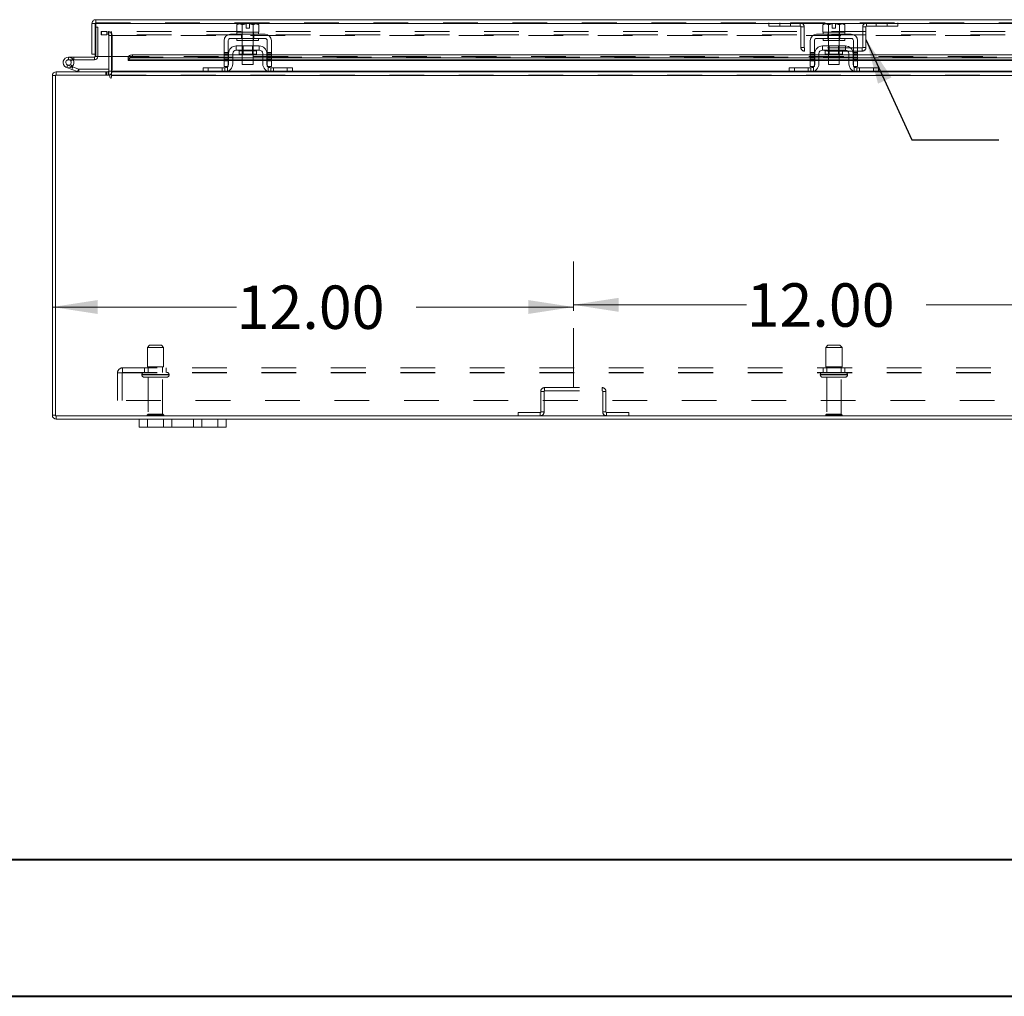
# Model space of a CAD drawing. Units: inches. Extents: x 0 to 23.4, y 0 to 16.5.
# Drawn here: x 3.4 to 6.2, y 0 to 2.8 of the extents above; entities that cross this region are included whole.
import ezdxf

# ---------------------------------------------------------------- set-up
doc = ezdxf.new("R2010")
doc.units = ezdxf.units.IN
doc.header["$MEASUREMENT"] = 0
doc.linetypes.add('CENTERX2', pattern=[0.8, 0.5, -0.1, 0.1, -0.1])
doc.linetypes.add('HIDDEN', pattern=[0.075, 0.05, -0.025])
doc.styles.add('SLDTEXTSTYLE0', font='TXT', dxfattribs={"width": 0.75})
doc.dimstyles.new('SLDDIMSTYLE1', dxfattribs={"dimtxt": 0.125, "dimasz": 0.13, "dimexe": 0, "dimexo": 0.0625, "dimgap": 0.03125, "dimtad": 0, "dimtih": 1, "dimtoh": 1, "dimlfac": 8, "dimrnd": 1e-09, "dimzin": 4, "dimdsep": 46, "dimtxsty": 'SLDTEXTSTYLE0', "dimsah": 1, "dimcen": 0.09, "dimadec": 0, "dimazin": 1, "dimtfac": 1, "dimtofl": 0, "dimtmove": 0, "dimatfit": 3, "dimfxl": 1, "dimfrac": 2, "dimtolj": 1, "dimtzin": 12, "dimarcsym": 0})
doc.dimstyles.new('SLDDIMSTYLE3', dxfattribs={"dimtxt": 0, "dimasz": 0.13, "dimexe": 0, "dimexo": 0.0625, "dimgap": 0, "dimtad": 0, "dimtih": 1, "dimtoh": 1, "dimdec": 0, "dimrnd": 1e-09, "dimzin": 0, "dimdsep": 46, "dimtxsty": 'Standard', "dimsah": 1, "dimcen": 0.09, "dimadec": 0, "dimazin": 0, "dimtfac": 0.13, "dimtdec": 0, "dimtofl": 0, "dimtmove": 0, "dimatfit": 3, "dimfxl": 1, "dimfrac": 2, "dimtolj": 1, "dimtzin": 0, "dimarcsym": 0})

# ---------------------------------------------------------------- blocks, each defined once
blk = doc.blocks.new('_D_9')
at = {"color": 7, "linetype": 'Continuous', "lineweight": 0}
for p, q in [((4.9889, 1.9825), (4.9889, 2.1185)), ((3.4889, 1.9935), (4.0193, 1.9935)), ((4.9889, 1.9935), (4.5364, 1.9935))]:
    blk.add_line(p, q, dxfattribs=at)
for points in [[(3.4889, 1.9935), (3.6189, 1.9735), (3.6189, 2.0135)], [(4.9889, 1.9935), (4.8589, 2.0135), (4.8589, 1.9735)]]:
    blk.add_solid(points, dxfattribs=at)
at = {"color": 7, "linetype": 'Continuous', "lineweight": 0, "insert": (4.0193, 2.0554, 0.0005), "char_height": 0.125, "attachment_point": 1, "style": 'SLDTEXTSTYLE0'}
blk.add_mtext('12.00', dxfattribs=at)
blk = doc.blocks.new('_D_10')
at = {"color": 7, "linetype": 'Continuous', "lineweight": 0}
for p, q in [((4.9889, 1.9825), (4.9889, 2.1248)), ((6.4889, 1.9825), (6.4889, 2.1248)), ((4.9889, 1.9998), (5.4876, 1.9998)), ((6.4889, 1.9998), (6.0048, 1.9998))]:
    blk.add_line(p, q, dxfattribs=at)
for points in [[(4.9889, 1.9998), (5.1189, 1.9798), (5.1189, 2.0198)], [(6.4889, 1.9998), (6.3589, 2.0198), (6.3589, 1.9798)]]:
    blk.add_solid(points, dxfattribs=at)
at = {"color": 7, "linetype": 'Continuous', "lineweight": 0, "insert": (5.4876, 2.0617, 0.0005), "char_height": 0.125, "attachment_point": 1, "style": 'SLDTEXTSTYLE0'}
blk.add_mtext('12.00', dxfattribs=at)

msp = doc.modelspace()

# ---------------------------------------------------------------- linework, layer by layer
at = {"color": 7, "linetype": 'Continuous', "lineweight": 15}
for p, q in [((3.6027, 2.80996), (3.61204, 2.80996)), ((3.6027, 2.80996), (3.6027, 2.72155)), ((3.61204, 2.80996), (3.61204, 2.72155)), ((3.61366, 2.81159), (3.61366, 2.82092)), ((3.61366, 2.82092), (7.86124, 2.82092)), ((3.61381, 2.80996), (3.61381, 2.71467)), ((3.61381, 2.80996), (7.8611, 2.80996)), ((4.02398, 2.80897), (4.01979, 2.80655)), ((4.02697, 2.80897), (4.01979, 2.80655)), ((4.01979, 2.80655), (4.01979, 2.78522)), ((4.02697, 2.80897), (4.02398, 2.80897)), ((4.02697, 2.80897), (4.02839, 2.80897)), ((4.04667, 2.80897), (4.02839, 2.80897)), ((4.03556, 2.80655), (4.02839, 2.80897)), ((4.03556, 2.78522), (4.03556, 2.80655)), ((4.03559, 2.80655), (4.03556, 2.80655)), ((4.04667, 2.80876), (4.03559, 2.80655)), ((4.03559, 2.80655), (4.03559, 2.78522)), ((4.04667, 2.80876), (4.04667, 2.80897)), ((4.04667, 2.79635), (4.04667, 2.80876)), ((4.07432, 2.80897), (4.05604, 2.80897)), ((4.05604, 2.80897), (4.05604, 2.80876)), ((4.06712, 2.80655), (4.05604, 2.80876)), ((4.05604, 2.80876), (4.05604, 2.79635)), ((4.06712, 2.78522), (4.06712, 2.80655)), ((4.06712, 2.80655), (4.06715, 2.80655)), ((4.07432, 2.80897), (4.06715, 2.80655)), ((4.06715, 2.80655), (4.06715, 2.78522)), ((4.07432, 2.80897), (4.07575, 2.80897)), ((4.07873, 2.80897), (4.07575, 2.80897)), ((4.08292, 2.80655), (4.07873, 2.80897)), ((4.08292, 2.78522), (4.08292, 2.80655)), ((5.71148, 2.80897), (5.70729, 2.80655)), ((5.71447, 2.80897), (5.70729, 2.80655)), ((5.70729, 2.80655), (5.70729, 2.78522)), ((5.71447, 2.80897), (5.71148, 2.80897)), ((5.71447, 2.80897), (5.71589, 2.80897)), ((5.73417, 2.80897), (5.71589, 2.80897)), ((5.72306, 2.80655), (5.71589, 2.80897)), ((5.72306, 2.78522), (5.72306, 2.80655)), ((5.72309, 2.80655), (5.72306, 2.80655)), ((5.73417, 2.80876), (5.72309, 2.80655)), ((5.72309, 2.80655), (5.72309, 2.78522)), ((5.73417, 2.80876), (5.73417, 2.80897)), ((5.73417, 2.79635), (5.73417, 2.80876)), ((5.76182, 2.80897), (5.74354, 2.80897)), ((5.74354, 2.80897), (5.74354, 2.80876)), ((5.75462, 2.80655), (5.74354, 2.80876)), ((5.74354, 2.80876), (5.74354, 2.79635)), ((5.75462, 2.78522), (5.75462, 2.80655)), ((5.75462, 2.80655), (5.75465, 2.80655)), ((5.76182, 2.80897), (5.75465, 2.80655)), ((5.75465, 2.80655), (5.75465, 2.78522)), ((5.76182, 2.80897), (5.76325, 2.80897)), ((5.76623, 2.80897), (5.76325, 2.80897)), ((5.77042, 2.80655), (5.76623, 2.80897)), ((5.77042, 2.78522), (5.77042, 2.80655)), ((3.61204, 2.79909), (3.61381, 2.79909)), ((4.10136, 2.77897), (4.00136, 2.77897)), ((4.01979, 2.78522), (4.02011, 2.78522)), ((4.02011, 2.78522), (4.02011, 2.77897)), ((4.03556, 2.78522), (4.02011, 2.78522)), ((4.03525, 2.78522), (4.03556, 2.78522)), ((4.03556, 2.78522), (4.03559, 2.78522)), ((4.03559, 2.78522), (4.03623, 2.78522)), ((4.06649, 2.78522), (4.03623, 2.78522)), ((4.05604, 2.79635), (4.04667, 2.79635)), ((4.06649, 2.78522), (4.06712, 2.78522)), ((4.06712, 2.78522), (4.06715, 2.78522)), ((4.08261, 2.78522), (4.06712, 2.78522)), ((4.06715, 2.78522), (4.06747, 2.78522)), ((4.0826, 2.78522), (4.08292, 2.78522)), ((4.08261, 2.77897), (4.08261, 2.78522)), ((5.78886, 2.77897), (5.68886, 2.77897)), ((5.70729, 2.78522), (5.70761, 2.78522)), ((5.70761, 2.78522), (5.70761, 2.77897)), ((5.72306, 2.78522), (5.70761, 2.78522)), ((5.72275, 2.78522), (5.72306, 2.78522)), ((5.72306, 2.78522), (5.72309, 2.78522)), ((5.72309, 2.78522), (5.72373, 2.78522)), ((5.75399, 2.78522), (5.72373, 2.78522)), ((5.74354, 2.79635), (5.73417, 2.79635)), ((5.75399, 2.78522), (5.75462, 2.78522)), ((5.75462, 2.78522), (5.75465, 2.78522)), ((5.77011, 2.78522), (5.75462, 2.78522)), ((5.75465, 2.78522), (5.75497, 2.78522)), ((5.7701, 2.78522), (5.77042, 2.78522)), ((5.77011, 2.77897), (5.77011, 2.78522)), ((3.98323, 2.76085), (3.98323, 2.7021)), ((3.99511, 2.7021), (3.99511, 2.76085)), ((4.00136, 2.7671), (4.10136, 2.7671)), ((4.02011, 2.7671), (4.02011, 2.76085)), ((4.08261, 2.76085), (4.02011, 2.76085)), ((4.03573, 2.76085), (4.03573, 2.74522)), ((4.06698, 2.74522), (4.06698, 2.76085)), ((4.08261, 2.76085), (4.08261, 2.7671)), ((4.10761, 2.76085), (4.10761, 2.7021)), ((4.11948, 2.7021), (4.11948, 2.76085)), ((5.67073, 2.76085), (5.67073, 2.7021)), ((5.68261, 2.7021), (5.68261, 2.76085)), ((5.68886, 2.7671), (5.78886, 2.7671)), ((5.70761, 2.7671), (5.70761, 2.76085)), ((5.77011, 2.76085), (5.70761, 2.76085)), ((5.72323, 2.76085), (5.72323, 2.74522)), ((5.75448, 2.74522), (5.75448, 2.76085)), ((5.77011, 2.76085), (5.77011, 2.7671)), ((5.79511, 2.76085), (5.79511, 2.7021)), ((5.80698, 2.7021), (5.80698, 2.76085)), ((3.61204, 2.72155), (3.6027, 2.72155)), ((3.61204, 2.72155), (3.61204, 2.71484)), ((3.99636, 2.72335), (3.99636, 2.69397)), ((4.00823, 2.72335), (4.00823, 2.69397)), ((4.08448, 2.74522), (4.01823, 2.74522)), ((4.01823, 2.74522), (4.01823, 2.73335)), ((4.01823, 2.73335), (4.08448, 2.73335)), ((4.02642, 2.73085), (4.02642, 2.72122)), ((4.07629, 2.72122), (4.07629, 2.73085)), ((4.08448, 2.73335), (4.08448, 2.74522)), ((4.09448, 2.69397), (4.09448, 2.72335)), ((4.10636, 2.72335), (4.10636, 2.69397)), ((5.68386, 2.72335), (5.68386, 2.69397)), ((5.69573, 2.72335), (5.69573, 2.69397)), ((5.77198, 2.74522), (5.70573, 2.74522)), ((5.70573, 2.74522), (5.70573, 2.73335)), ((5.70573, 2.73335), (5.77198, 2.73335)), ((5.71392, 2.73085), (5.71392, 2.72122)), ((5.76379, 2.72122), (5.76379, 2.73085)), ((5.77198, 2.73335), (5.77198, 2.74522)), ((5.78198, 2.69397), (5.78198, 2.72335)), ((5.79386, 2.72335), (5.79386, 2.69397)), ((3.53541, 2.71321), (3.53541, 2.7054)), ((3.61041, 2.71321), (3.53541, 2.71321)), ((3.61041, 2.7054), (3.53541, 2.7054)), ((3.54226, 2.70134), (3.54911, 2.7051)), ((3.54911, 2.7051), (3.54894, 2.7054)), ((3.61041, 2.71321), (3.61041, 2.7054)), ((3.70756, 2.71467), (3.61381, 2.71467)), ((3.65139, 2.71467), (3.65139, 2.67247)), ((3.65921, 2.67247), (3.65921, 2.71467)), ((3.70756, 2.71467), (3.70756, 2.71316)), ((3.70756, 2.71316), (3.70756, 2.71327)), ((3.70756, 2.70506), (3.70756, 2.71316)), ((3.70756, 2.70518), (3.70756, 2.70506)), ((3.70756, 2.70371), (3.70756, 2.70506)), ((3.70756, 2.70371), (3.98323, 2.70371)), ((3.72006, 2.7194), (3.72006, 2.71131)), ((3.98323, 2.7194), (3.72006, 2.7194)), ((3.98323, 2.71131), (3.72006, 2.71131)), ((3.98323, 2.7021), (3.99511, 2.7021)), ((3.98323, 2.68647), (3.98323, 2.7021)), ((3.99636, 2.7194), (3.99511, 2.7194)), ((3.99636, 2.71131), (3.99511, 2.71131)), ((3.99511, 2.70371), (3.99636, 2.70371)), ((3.99511, 2.7021), (3.99511, 2.68647)), ((4.03573, 2.7194), (4.00823, 2.7194)), ((4.03573, 2.71131), (4.00823, 2.71131)), ((4.00823, 2.70371), (4.03573, 2.70371)), ((4.02642, 2.72122), (4.07629, 2.72122)), ((4.03573, 2.72122), (4.03573, 2.69147)), ((4.06698, 2.69147), (4.06698, 2.72122)), ((4.09448, 2.7194), (4.06698, 2.7194)), ((4.09448, 2.71131), (4.06698, 2.71131)), ((4.06698, 2.70371), (4.09448, 2.70371)), ((4.10761, 2.7194), (4.10636, 2.7194)), ((4.10761, 2.71131), (4.10636, 2.71131)), ((4.10636, 2.70371), (4.10761, 2.70371)), ((4.10761, 2.7021), (4.11948, 2.7021)), ((4.10761, 2.68647), (4.10761, 2.7021)), ((5.67073, 2.7194), (4.11948, 2.7194)), ((5.67073, 2.71131), (4.11948, 2.71131)), ((4.11948, 2.70371), (5.67073, 2.70371)), ((4.11948, 2.7021), (4.11948, 2.68647)), ((5.67073, 2.7021), (5.68261, 2.7021)), ((5.67073, 2.68647), (5.67073, 2.7021)), ((5.68386, 2.7194), (5.68261, 2.7194)), ((5.68386, 2.71131), (5.68261, 2.71131)), ((5.68261, 2.70371), (5.68386, 2.70371)), ((5.68261, 2.7021), (5.68261, 2.68647)), ((5.72323, 2.7194), (5.69573, 2.7194)), ((5.72323, 2.71131), (5.69573, 2.71131)), ((5.69573, 2.70371), (5.72323, 2.70371)), ((5.71392, 2.72122), (5.76379, 2.72122)), ((5.72323, 2.72122), (5.72323, 2.69147)), ((5.75448, 2.69147), (5.75448, 2.72122)), ((5.78198, 2.7194), (5.75448, 2.7194)), ((5.78198, 2.71131), (5.75448, 2.71131)), ((5.75448, 2.70371), (5.78198, 2.70371)), ((5.79511, 2.7194), (5.79386, 2.7194)), ((5.79511, 2.71131), (5.79386, 2.71131)), ((5.79386, 2.70371), (5.79511, 2.70371)), ((5.79511, 2.7021), (5.80698, 2.7021)), ((5.79511, 2.68647), (5.79511, 2.7021)), ((7.35823, 2.7194), (5.80698, 2.7194)), ((7.35823, 2.71131), (5.80698, 2.71131)), ((5.80698, 2.70371), (7.35823, 2.70371)), ((5.80698, 2.7021), (5.80698, 2.68647)), ((3.49982, 2.66151), (3.49982, 2.67085)), ((3.49982, 2.67085), (3.65139, 2.67085)), ((3.54475, 2.67756), (3.53007, 2.6829)), ((3.54475, 2.67756), (3.54742, 2.6849)), ((3.54475, 2.67756), (3.56163, 2.67142)), ((3.54546, 2.68562), (3.54742, 2.6849)), ((3.54742, 2.6849), (3.5643, 2.67876)), ((3.5643, 2.67876), (3.56163, 2.67142)), ((3.56486, 2.67866), (3.56486, 2.67085)), ((3.56486, 2.67866), (3.65139, 2.67866)), ((3.65139, 2.67085), (3.65139, 2.66151)), ((3.65921, 2.67247), (3.65921, 2.67085)), ((3.65921, 2.65988), (3.65921, 2.67085)), ((3.65921, 2.67085), (3.92438, 2.67085)), ((3.92261, 2.67085), (3.92261, 2.68272)), ((3.92261, 2.68272), (3.93761, 2.68272)), ((3.93761, 2.67085), (3.92438, 2.67085)), ((3.93761, 2.68272), (3.93761, 2.67085)), ((3.93761, 2.68272), (3.98511, 2.68272)), ((3.93761, 2.67085), (3.98511, 2.67085)), ((3.99511, 2.68647), (3.98323, 2.68647)), ((3.98511, 2.67085), (4.11761, 2.67085)), ((4.03573, 2.69147), (4.06698, 2.69147)), ((4.11948, 2.68647), (4.10761, 2.68647)), ((4.11761, 2.68272), (4.16511, 2.68272)), ((4.11761, 2.67085), (4.16511, 2.67085)), ((4.16511, 2.67085), (4.16511, 2.68272)), ((4.16511, 2.68272), (4.18011, 2.68272)), ((4.17833, 2.67085), (4.16511, 2.67085)), ((4.17833, 2.67085), (5.61188, 2.67085)), ((4.18011, 2.68272), (4.18011, 2.67085)), ((5.61011, 2.67085), (5.61011, 2.68272)), ((5.61011, 2.68272), (5.62511, 2.68272)), ((5.62511, 2.67085), (5.61188, 2.67085)), ((5.62511, 2.68272), (5.62511, 2.67085)), ((5.62511, 2.68272), (5.67261, 2.68272)), ((5.62511, 2.67085), (5.67261, 2.67085)), ((5.68261, 2.68647), (5.67073, 2.68647)), ((5.67261, 2.67085), (5.80511, 2.67085)), ((5.72323, 2.69147), (5.75448, 2.69147)), ((5.80698, 2.68647), (5.79511, 2.68647)), ((5.80511, 2.68272), (5.85261, 2.68272)), ((5.80511, 2.67085), (5.85261, 2.67085)), ((5.85261, 2.67085), (5.85261, 2.68272)), ((5.85261, 2.68272), (5.86761, 2.68272)), ((5.86583, 2.67085), (5.85261, 2.67085)), ((5.86583, 2.67085), (7.29938, 2.67085)), ((5.86761, 2.68272), (5.86761, 2.67085)), ((3.48886, 1.68181), (3.48886, 2.65988)), ((3.49819, 2.65988), (3.48886, 2.65988)), ((3.65454, 2.66151), (3.49819, 2.66151)), ((3.49819, 2.66151), (3.49819, 1.68018)), ((3.65454, 2.66151), (3.65454, 2.65521)), ((3.65921, 2.65521), (3.65921, 2.65988)), ((7.81851, 2.65988), (3.65921, 2.65988)), ((3.49819, 1.68181), (3.48886, 1.68181)), ((3.49819, 1.68018), (7.97952, 1.68018)), ((3.49982, 1.68018), (3.49982, 1.67085)), ((3.49982, 1.67085), (3.73886, 1.67085)), ((3.73886, 1.64735), (3.73886, 1.67085)), ((3.73886, 1.67085), (3.76261, 1.67085)), ((3.76261, 1.64735), (3.73886, 1.64735)), ((3.76261, 1.67085), (3.76261, 1.64735)), ((3.76261, 1.67085), (3.80886, 1.67085)), ((3.76261, 1.64735), (3.80886, 1.64735)), ((3.80886, 1.64735), (3.80886, 1.67085)), ((3.80886, 1.67085), (3.83261, 1.67085)), ((3.83261, 1.64735), (3.80886, 1.64735)), ((3.83261, 1.67085), (3.83261, 1.64735)), ((3.83261, 1.67085), (3.89511, 1.67085)), ((3.83261, 1.64735), (3.89511, 1.64735)), ((3.89511, 1.64735), (3.89511, 1.67085)), ((3.89511, 1.67085), (3.91886, 1.67085)), ((3.91886, 1.64735), (3.89511, 1.64735)), ((3.91886, 1.67085), (3.91886, 1.64735)), ((3.91886, 1.67085), (3.96511, 1.67085)), ((3.91886, 1.64735), (3.96511, 1.64735)), ((3.96511, 1.64735), (3.96511, 1.67085)), ((3.96511, 1.67085), (3.98886, 1.67085)), ((3.98886, 1.64735), (3.96511, 1.64735)), ((3.98886, 1.67085), (3.98886, 1.64735)), ((3.98886, 1.67085), (7.48886, 1.67085))]:
    msp.add_line(p, q, dxfattribs=at)
at = {"color": 7, "linetype": 'HIDDEN', "lineweight": 0}
for p, q in [((3.61366, 2.81159), (7.86124, 2.81159)), ((7.8611, 2.80996), (3.61381, 2.80996)), ((4.03559, 2.80655), (4.03556, 2.80655)), ((4.03559, 2.80655), (4.04667, 2.80876)), ((4.04667, 2.80897), (4.04667, 2.80876)), ((4.05604, 2.80876), (4.06712, 2.80655)), ((4.06712, 2.80655), (4.06715, 2.80655)), ((5.55154, 2.81159), (5.55154, 2.80225)), ((5.58279, 2.81159), (5.58279, 2.80225)), ((5.61404, 2.80225), (5.61404, 2.81159)), ((5.64208, 2.80225), (5.64208, 2.81159)), ((5.72309, 2.80655), (5.72306, 2.80655)), ((5.72309, 2.80655), (5.73417, 2.80876)), ((5.73417, 2.80897), (5.73417, 2.80876)), ((5.74354, 2.80876), (5.75462, 2.80655)), ((5.75462, 2.80655), (5.75465, 2.80655)), ((5.83283, 2.80225), (5.83283, 2.81159)), ((5.86086, 2.81159), (5.86086, 2.80225)), ((5.89211, 2.80225), (5.89211, 2.81159)), ((5.92336, 2.81159), (5.92336, 2.80225)), ((3.61381, 2.79909), (3.61985, 2.79909)), ((3.61985, 2.79909), (3.61985, 2.71484)), ((3.62948, 2.78651), (3.62988, 2.78651)), ((3.62948, 2.78651), (3.62948, 2.77717)), ((3.62988, 2.77717), (3.62988, 2.78651)), ((3.62988, 2.78651), (3.6455, 2.78651)), ((3.6455, 2.78651), (3.6455, 2.77717)), ((7.83221, 2.78651), (3.6455, 2.78651)), ((3.64977, 2.77717), (3.64977, 2.78651)), ((3.65179, 2.77717), (3.65179, 2.78651)), ((3.65921, 2.77717), (3.65921, 2.78651)), ((4.03379, 2.77897), (4.03379, 2.7671)), ((4.03511, 2.78522), (4.03511, 2.77897)), ((4.03559, 2.78522), (4.03556, 2.78522)), ((4.03556, 2.78522), (4.03559, 2.78522)), ((4.03559, 2.78522), (4.03556, 2.78522)), ((4.03573, 2.78522), (4.03573, 2.76085)), ((4.06698, 2.76085), (4.06698, 2.78522)), ((4.06715, 2.78522), (4.06712, 2.78522)), ((4.06712, 2.78522), (4.06715, 2.78522)), ((4.06715, 2.78522), (4.06712, 2.78522)), ((4.06761, 2.77897), (4.06761, 2.78522)), ((4.06892, 2.77897), (4.06892, 2.7671)), ((5.55154, 2.80225), (5.64208, 2.80225)), ((5.6437, 2.80062), (5.65304, 2.80062)), ((5.6437, 2.80062), (5.6437, 2.7413)), ((5.65304, 2.80062), (5.65304, 2.7413)), ((5.72129, 2.77897), (5.72129, 2.7671)), ((5.72261, 2.78522), (5.72261, 2.77897)), ((5.72309, 2.78522), (5.72306, 2.78522)), ((5.72306, 2.78522), (5.72309, 2.78522)), ((5.72309, 2.78522), (5.72306, 2.78522)), ((5.72323, 2.78522), (5.72323, 2.76085)), ((5.75448, 2.76085), (5.75448, 2.78522)), ((5.75465, 2.78522), (5.75462, 2.78522)), ((5.75462, 2.78522), (5.75465, 2.78522)), ((5.75465, 2.78522), (5.75462, 2.78522)), ((5.75511, 2.77897), (5.75511, 2.78522)), ((5.75642, 2.77897), (5.75642, 2.7671)), ((5.8312, 2.80062), (5.82186, 2.80062)), ((5.82186, 2.7413), (5.82186, 2.80062)), ((5.8312, 2.7413), (5.8312, 2.80062)), ((5.83283, 2.80225), (5.92336, 2.80225)), ((3.62948, 2.77717), (3.62988, 2.77717)), ((3.6455, 2.77717), (3.62988, 2.77717)), ((7.83221, 2.77717), (3.6455, 2.77717)), ((3.65139, 2.77555), (3.66073, 2.77555)), ((3.65139, 2.77555), (3.65139, 2.71467)), ((3.65921, 2.77717), (3.65921, 2.77555)), ((3.65921, 2.77555), (7.81851, 2.77555)), ((3.65921, 2.71467), (3.65921, 2.77555)), ((3.66073, 2.77555), (3.66073, 2.67247)), ((4.03511, 2.7671), (4.03511, 2.76085)), ((4.06761, 2.76085), (4.06761, 2.7671)), ((5.72261, 2.7671), (5.72261, 2.76085)), ((5.75511, 2.76085), (5.75511, 2.7671)), ((3.99511, 2.726), (3.98323, 2.726)), ((3.98323, 2.72225), (3.99511, 2.72225)), ((4.02642, 2.73085), (4.05136, 2.73085)), ((4.07624, 2.73085), (4.02648, 2.73085)), ((4.03573, 2.74522), (4.03573, 2.72122)), ((4.03804, 2.74522), (4.03804, 2.72122)), ((4.05136, 2.73085), (4.07629, 2.73085)), ((4.06467, 2.72122), (4.06467, 2.74522)), ((4.06698, 2.72122), (4.06698, 2.74522)), ((4.11948, 2.726), (4.10761, 2.726)), ((4.11948, 2.72225), (4.10761, 2.72225)), ((5.65304, 2.7413), (5.6437, 2.7413)), ((5.65466, 2.73967), (5.65466, 2.73034)), ((5.82024, 2.73967), (5.65466, 2.73967)), ((5.82024, 2.73034), (5.65466, 2.73034)), ((5.68261, 2.726), (5.67073, 2.726)), ((5.67073, 2.72225), (5.68261, 2.72225)), ((5.71392, 2.73085), (5.73886, 2.73085)), ((5.76374, 2.73085), (5.71398, 2.73085)), ((5.72323, 2.74522), (5.72323, 2.72122)), ((5.72554, 2.74522), (5.72554, 2.72122)), ((5.73886, 2.73085), (5.76379, 2.73085)), ((5.75217, 2.72122), (5.75217, 2.74522)), ((5.75448, 2.72122), (5.75448, 2.74522)), ((5.80698, 2.726), (5.79511, 2.726)), ((5.80698, 2.72225), (5.79511, 2.72225)), ((5.82024, 2.73967), (5.82024, 2.73034)), ((5.82186, 2.7413), (5.8312, 2.7413)), ((3.53541, 2.7054), (3.53541, 2.71321)), ((3.55104, 2.7054), (3.55104, 2.71321)), ((3.61041, 2.71321), (3.61041, 2.7054)), ((3.61204, 2.71484), (3.61985, 2.71484)), ((3.61381, 2.71484), (3.61985, 2.71484)), ((7.76735, 2.71467), (3.70756, 2.71467)), ((3.70756, 2.71327), (7.76734, 2.71327)), ((3.70756, 2.71305), (7.76735, 2.71305)), ((3.70756, 2.70518), (7.76734, 2.70518)), ((7.76697, 2.71467), (3.70793, 2.71467)), ((3.72006, 2.71131), (3.72006, 2.7194)), ((3.99511, 2.7194), (3.98323, 2.7194)), ((3.98323, 2.7185), (3.99511, 2.7185)), ((3.98323, 2.71343), (3.99511, 2.71343)), ((3.99511, 2.71131), (3.98323, 2.71131)), ((3.99511, 2.70968), (3.98323, 2.70968)), ((3.98323, 2.70593), (3.99511, 2.70593)), ((3.99511, 2.70518), (3.98323, 2.70518)), ((3.98323, 2.70371), (3.99511, 2.70371)), ((3.99511, 2.7021), (3.98323, 2.7021)), ((4.00823, 2.7194), (3.99636, 2.7194)), ((4.00823, 2.71131), (3.99636, 2.71131)), ((4.00823, 2.70518), (3.99636, 2.70518)), ((3.99636, 2.70371), (4.00823, 2.70371)), ((4.06698, 2.7194), (4.03573, 2.7194)), ((4.06698, 2.71131), (4.03573, 2.71131)), ((4.06698, 2.70518), (4.03573, 2.70518)), ((4.03573, 2.70371), (4.06698, 2.70371)), ((4.10636, 2.7194), (4.09448, 2.7194)), ((4.10636, 2.71131), (4.09448, 2.71131)), ((4.10636, 2.70518), (4.09448, 2.70518)), ((4.09448, 2.70371), (4.10636, 2.70371)), ((4.11948, 2.7194), (4.10761, 2.7194)), ((4.10761, 2.7185), (4.11948, 2.7185)), ((4.11948, 2.71343), (4.10761, 2.71343)), ((4.11948, 2.71131), (4.10761, 2.71131)), ((4.10761, 2.70968), (4.11948, 2.70968)), ((4.10761, 2.70593), (4.11948, 2.70593)), ((4.11948, 2.70518), (4.10761, 2.70518)), ((4.10761, 2.70371), (4.11948, 2.70371)), ((4.11948, 2.7021), (4.10761, 2.7021)), ((5.68261, 2.7194), (5.67073, 2.7194)), ((5.67073, 2.7185), (5.68261, 2.7185)), ((5.67073, 2.71343), (5.68261, 2.71343)), ((5.68261, 2.71131), (5.67073, 2.71131)), ((5.68261, 2.70968), (5.67073, 2.70968)), ((5.67073, 2.70593), (5.68261, 2.70593)), ((5.68261, 2.70518), (5.67073, 2.70518)), ((5.67073, 2.70371), (5.68261, 2.70371)), ((5.68261, 2.7021), (5.67073, 2.7021)), ((5.69573, 2.7194), (5.68386, 2.7194)), ((5.69573, 2.71131), (5.68386, 2.71131)), ((5.69573, 2.70518), (5.68386, 2.70518)), ((5.68386, 2.70371), (5.69573, 2.70371)), ((5.75448, 2.7194), (5.72323, 2.7194)), ((5.75448, 2.71131), (5.72323, 2.71131)), ((5.75448, 2.70518), (5.72323, 2.70518)), ((5.72323, 2.70371), (5.75448, 2.70371)), ((5.79386, 2.7194), (5.78198, 2.7194)), ((5.79386, 2.71131), (5.78198, 2.71131)), ((5.79386, 2.70518), (5.78198, 2.70518)), ((5.78198, 2.70371), (5.79386, 2.70371)), ((5.80698, 2.7194), (5.79511, 2.7194)), ((5.79511, 2.7185), (5.80698, 2.7185)), ((5.80698, 2.71343), (5.79511, 2.71343)), ((5.80698, 2.71131), (5.79511, 2.71131)), ((5.79511, 2.70968), (5.80698, 2.70968)), ((5.79511, 2.70593), (5.80698, 2.70593)), ((5.80698, 2.70518), (5.79511, 2.70518)), ((5.79511, 2.70371), (5.80698, 2.70371)), ((5.80698, 2.7021), (5.79511, 2.7021)), ((3.49982, 2.66151), (3.49982, 2.67085)), ((3.53274, 2.69024), (3.53007, 2.6829)), ((3.53274, 2.69024), (3.54546, 2.68562)), ((3.54645, 2.68653), (3.54093, 2.69206)), ((3.5643, 2.67876), (3.56163, 2.67142)), ((3.56486, 2.67866), (3.56486, 2.67085)), ((3.64277, 2.67085), (3.64277, 2.66151)), ((3.6451, 2.67085), (3.6451, 2.66151)), ((3.64977, 2.67085), (3.64977, 2.66151)), ((3.65139, 2.67247), (3.65139, 2.67085)), ((3.65139, 2.67247), (3.66073, 2.67247)), ((3.65921, 2.67247), (7.81851, 2.67247)), ((3.65921, 2.67247), (3.66073, 2.67247)), ((3.99362, 2.67247), (3.92261, 2.67247)), ((3.93761, 2.67085), (3.93761, 2.68272)), ((3.97761, 2.67085), (3.97761, 2.68272)), ((3.98511, 2.68272), (3.98511, 2.67085)), ((3.99261, 2.68559), (3.99261, 2.6721)), ((4.18011, 2.67247), (4.10909, 2.67247)), ((4.11011, 2.6721), (4.11011, 2.68559)), ((4.11761, 2.67085), (4.11761, 2.68272)), ((4.12511, 2.68272), (4.12511, 2.67085)), ((4.16511, 2.68272), (4.16511, 2.67085)), ((5.68112, 2.67247), (5.61011, 2.67247)), ((5.62511, 2.67085), (5.62511, 2.68272)), ((5.66511, 2.67085), (5.66511, 2.68272)), ((5.67261, 2.68272), (5.67261, 2.67085)), ((5.68011, 2.68559), (5.68011, 2.6721)), ((5.86761, 2.67247), (5.79659, 2.67247)), ((5.79761, 2.6721), (5.79761, 2.68559)), ((5.80511, 2.67085), (5.80511, 2.68272)), ((5.81261, 2.68272), (5.81261, 2.67085)), ((5.85261, 2.68272), (5.85261, 2.67085)), ((3.49819, 2.65988), (3.48886, 2.65988)), ((3.64977, 2.66151), (3.65139, 2.66163)), ((3.65921, 2.66151), (7.81851, 2.66151)), ((7.81851, 2.65988), (3.65921, 2.65988)), ((3.76854, 1.88331), (3.76229, 1.87706)), ((3.76229, 1.87706), (3.78939, 1.87706)), ((3.76229, 1.87706), (3.76229, 1.82081)), ((3.76854, 1.88331), (3.78841, 1.88331)), ((3.78841, 1.88331), (3.80292, 1.88331)), ((3.78939, 1.87706), (3.80917, 1.87706)), ((3.80917, 1.87706), (3.80292, 1.88331)), ((3.80917, 1.82081), (3.80917, 1.87706)), ((5.72167, 1.88331), (5.71542, 1.87706)), ((5.71542, 1.87706), (5.74553, 1.87706)), ((5.71542, 1.87706), (5.71542, 1.82081)), ((5.72167, 1.88331), (5.74375, 1.88331)), ((5.74375, 1.88331), (5.75604, 1.88331)), ((5.74553, 1.87706), (5.76229, 1.87706)), ((5.76229, 1.87706), (5.75604, 1.88331)), ((5.76229, 1.82081), (5.76229, 1.87706)), ((3.69098, 1.81818), (3.69098, 1.80356)), ((3.69098, 1.81818), (7.78673, 1.81818)), ((3.75448, 1.81818), (3.75448, 1.80518)), ((3.76229, 1.82081), (3.78939, 1.82081)), ((3.76511, 1.82081), (3.76511, 1.80518)), ((3.78939, 1.82081), (3.80917, 1.82081)), ((3.80636, 1.80518), (3.80636, 1.82081)), ((3.81698, 1.80518), (3.81698, 1.81818)), ((5.70761, 1.81818), (5.70761, 1.80518)), ((5.71542, 1.82081), (5.74553, 1.82081)), ((5.71823, 1.82081), (5.71823, 1.80518)), ((5.74553, 1.82081), (5.76229, 1.82081)), ((5.75948, 1.80518), (5.75948, 1.82081)), ((5.77011, 1.80518), (5.77011, 1.81818)), ((3.67636, 1.80356), (3.69098, 1.80356)), ((3.67636, 1.72443), (3.67636, 1.80356)), ((3.68936, 1.80356), (3.68936, 1.72443)), ((3.69098, 1.80518), (7.78673, 1.80518)), ((3.69098, 1.80356), (7.78673, 1.80356)), ((3.74667, 1.79893), (3.82459, 1.79893)), ((3.74667, 1.79893), (3.74667, 1.79781)), ((3.74667, 1.79781), (3.82459, 1.79781)), ((3.82464, 1.79893), (3.74668, 1.79893)), ((3.82464, 1.79781), (3.74668, 1.79781)), ((3.82479, 1.79893), (3.7469, 1.79893)), ((3.82479, 1.79781), (3.7469, 1.79781)), ((3.75292, 1.79156), (3.79085, 1.79156)), ((3.76511, 1.79156), (3.76511, 1.68468)), ((3.79085, 1.79156), (3.81854, 1.79156)), ((3.80636, 1.68468), (3.80636, 1.79156)), ((3.82479, 1.79781), (3.82479, 1.79893)), ((5.69979, 1.79893), (5.69979, 1.79781)), ((5.77786, 1.79893), (5.69985, 1.79893)), ((5.77786, 1.79781), (5.69985, 1.79781)), ((5.69995, 1.79893), (5.77791, 1.79893)), ((5.69995, 1.79781), (5.77791, 1.79781)), ((5.70604, 1.79156), (5.7482, 1.79156)), ((5.71823, 1.79156), (5.71823, 1.68468)), ((5.7482, 1.79156), (5.77167, 1.79156)), ((5.75948, 1.68468), (5.75948, 1.79156)), ((5.77792, 1.79781), (5.77792, 1.79893)), ((4.90607, 1.76143), (5.07164, 1.76143)), ((4.90607, 1.7521), (4.90607, 1.76143)), ((5.07164, 1.7521), (5.07164, 1.76143)), ((4.90444, 1.75047), (4.89511, 1.75047)), ((4.89511, 1.75047), (4.89511, 1.69115)), ((4.90444, 1.75047), (4.90444, 1.69115)), ((4.90607, 1.7521), (5.07164, 1.7521)), ((5.07327, 1.75047), (5.08261, 1.75047)), ((5.07327, 1.69115), (5.07327, 1.75047)), ((5.08261, 1.69115), (5.08261, 1.75047)), ((7.80136, 1.72443), (3.67636, 1.72443)), ((3.49819, 1.68181), (3.48886, 1.68181)), ((3.49982, 1.68018), (3.49982, 1.67085)), ((3.76198, 1.68156), (3.78944, 1.68156)), ((3.76511, 1.68468), (3.78895, 1.68468)), ((3.78895, 1.68468), (3.80636, 1.68468)), ((3.78944, 1.68156), (3.80948, 1.68156)), ((4.89348, 1.68952), (4.82944, 1.68952)), ((4.82944, 1.68018), (4.82944, 1.68952)), ((4.89348, 1.68952), (4.89348, 1.68018)), ((4.89511, 1.69115), (4.90444, 1.69115)), ((5.08261, 1.69115), (5.07327, 1.69115)), ((5.08423, 1.68952), (5.08423, 1.68018)), ((5.14827, 1.68952), (5.08423, 1.68952)), ((5.14827, 1.68018), (5.14827, 1.68952)), ((5.71511, 1.68156), (5.74562, 1.68156)), ((5.71823, 1.68468), (5.74473, 1.68468)), ((5.74473, 1.68468), (5.75948, 1.68468)), ((5.74562, 1.68156), (5.76261, 1.68156)), ((3.76261, 1.64735), (3.76261, 1.67085)), ((3.96511, 1.67085), (3.96511, 1.64735))]:
    msp.add_line(p, q, dxfattribs=at)
at = {"color": 8, "linetype": 'Continuous', "lineweight": 15}
for p, q in [((4.07629, 2.73085), (4.02642, 2.73085)), ((5.76379, 2.73085), (5.71392, 2.73085)), ((3.61204, 2.71484), (3.61381, 2.71484)), ((3.70793, 2.71467), (3.70756, 2.71467)), ((3.98323, 2.70518), (3.70756, 2.70518)), ((3.99636, 2.70518), (3.99511, 2.70518)), ((4.03573, 2.70518), (4.00823, 2.70518)), ((4.09448, 2.70518), (4.06698, 2.70518)), ((4.10761, 2.70518), (4.10636, 2.70518)), ((5.67073, 2.70518), (4.11948, 2.70518)), ((5.68386, 2.70518), (5.68261, 2.70518)), ((5.72323, 2.70518), (5.69573, 2.70518)), ((5.78198, 2.70518), (5.75448, 2.70518)), ((5.79511, 2.70518), (5.79386, 2.70518)), ((7.35823, 2.70518), (5.80698, 2.70518)), ((3.65139, 2.67247), (3.65921, 2.67247)), ((3.92261, 2.67247), (3.65921, 2.67247)), ((4.10909, 2.67247), (3.99362, 2.67247)), ((5.61011, 2.67247), (4.18011, 2.67247)), ((5.79659, 2.67247), (5.68112, 2.67247)), ((7.29761, 2.67247), (5.86761, 2.67247))]:
    msp.add_line(p, q, dxfattribs=at)
at = {"color": 7, "linetype": 'CENTERX2', "lineweight": 0}
msp.add_line((4.98886, 1.76143), (4.98886, 1.93249), dxfattribs=at)
at = {"color": 7, "linetype": 'Continuous', "lineweight": 40}
for p, q in [((0.98736, 0.40216), (22.99523, 0.40216)), ((0.0031, 0.00846), (23.38893, 0.00846))]:
    msp.add_line(p, q, dxfattribs=at)
at = {"color": 7, "linetype": 'Continuous', "lineweight": 15, "flags": 128}
for points in [[(3.70756, 2.71327), (3.70784, 2.71447), (3.70858, 2.71562), (3.70975, 2.71668), (3.7113, 2.71761), (3.71319, 2.71837), (3.71533, 2.71893), (3.71765, 2.71928), (3.72006, 2.7194)], [(3.72006, 2.71131), (3.71765, 2.71119), (3.71533, 2.71085), (3.71319, 2.71028), (3.7113, 2.70952), (3.70975, 2.70859), (3.70858, 2.70753), (3.70784, 2.70638), (3.70756, 2.70518)]]:
    msp.add_lwpolyline(points, dxfattribs=at)
at = {"color": 7, "linetype": 'HIDDEN', "lineweight": 0, "flags": 128}
for points in [[(3.99511, 2.68882), (3.99446, 2.68772), (3.99349, 2.68647)], [(4.10922, 2.68647), (4.10825, 2.68772), (4.10761, 2.68882)], [(5.68261, 2.68882), (5.68196, 2.68772), (5.68099, 2.68647)], [(5.79672, 2.68647), (5.79575, 2.68772), (5.79511, 2.68882)]]:
    msp.add_lwpolyline(points, dxfattribs=at)
at = {"color": 7, "linetype": 'HIDDEN', "lineweight": 0}
for centre, radius, start, end in [((5.64208, 2.80062), 0.01096, 0, 90), ((5.83283, 2.80062), 0.01096, 90, 180), ((3.64977, 2.77555), 0.01096, 0, 90), ((5.64208, 2.80062), 0.00162, 0, 90), ((5.83283, 2.80062), 0.00163, 90, 180), ((3.64977, 2.77555), 0.00163, 0, 90), ((5.65466, 2.7413), 0.01096, 180, 270), ((5.65466, 2.7413), 0.00163, 180, 270), ((5.82024, 2.7413), 0.01096, 270, 0), ((5.82024, 2.7413), 0.00162, 270, 0), ((3.53541, 2.69759), 0.01563, 30, 90), ((3.64977, 2.67247), 0.01096, 329.41659, 0), ((3.49982, 2.65988), 0.00163, 90, 180), ((3.69098, 1.80356), 0.01463, 90, 180), ((3.69098, 1.80356), 0.00162, 90, 180), ((3.75292, 1.79893), 0.00625, 90, 180), ((3.75292, 1.79781), 0.00625, 180, 270), ((3.81854, 1.79893), 0.00625, 0, 90), ((3.81854, 1.79781), 0.00625, 270, 0), ((5.70604, 1.79893), 0.00625, 90, 180), ((5.70604, 1.79781), 0.00625, 180, 270), ((5.77167, 1.79893), 0.00625, 0, 90), ((5.77167, 1.79781), 0.00625, 270, 0), ((4.90607, 1.75047), 0.01096, 90, 180), ((5.07164, 1.75047), 0.01096, 0, 90), ((4.90607, 1.75047), 0.00162, 90, 180), ((5.07164, 1.75047), 0.00163, 0, 90), ((3.49982, 1.68181), 0.00162, 180, 270), ((3.76511, 1.68156), 0.00313, 90, 180), ((3.76457, 1.68331), 0.00313, 214.0558, 270), ((3.80636, 1.68156), 0.00313, 0, 90), ((3.80689, 1.68331), 0.00313, 270, 325.9442), ((4.89348, 1.69115), 0.00162, 270, 360), ((4.89348, 1.69115), 0.01096, 270, 360), ((5.08423, 1.69115), 0.01096, 180, 270), ((5.08423, 1.69115), 0.00163, 180, 270), ((5.71823, 1.68156), 0.00312, 90, 180), ((5.7177, 1.68331), 0.00313, 214.0558, 270), ((5.75948, 1.68156), 0.00313, 0, 90), ((5.76002, 1.68331), 0.00313, 270, 325.9442)]:
    msp.add_arc(centre, radius, start, end, dxfattribs=at)
at = {"color": 7, "linetype": 'Continuous', "lineweight": 15}
for centre, radius, start, end in [((4.00136, 2.76085), 0.01813, 90, 180), ((4.10136, 2.76085), 0.01813, 0, 90), ((5.68886, 2.76085), 0.01812, 90, 180), ((5.78886, 2.76085), 0.01813, 0, 90), ((4.00136, 2.76085), 0.00625, 90, 180), ((4.10136, 2.76085), 0.00625, 0, 90), ((5.68886, 2.76085), 0.00625, 90, 180), ((5.78886, 2.76085), 0.00625, 0, 90), ((4.01823, 2.72335), 0.02188, 90, 180), ((4.01823, 2.72335), 0.01, 90, 180), ((4.02392, 2.73085), 0.0025, 0, 90), ((4.07879, 2.73085), 0.0025, 90, 180), ((4.08448, 2.72335), 0.02188, 0, 90), ((4.08448, 2.72335), 0.01, 0, 90), ((5.70573, 2.72335), 0.02187, 90, 180), ((5.70573, 2.72335), 0.01, 90, 180), ((5.71142, 2.73085), 0.0025, 0, 90), ((5.76629, 2.73085), 0.0025, 90, 180), ((5.77198, 2.72335), 0.02188, 0, 90), ((5.77198, 2.72335), 0.01, 0, 90), ((3.53541, 2.69759), 0.01562, 90, 28.75482), ((3.53541, 2.69759), 0.00781, 90, 28.75482), ((3.53541, 2.69759), 0.00781, 28.75482, 90), ((3.61041, 2.71484), 0.00162, 270, 0), ((3.61041, 2.71484), 0.00944, 270, 0), ((3.98511, 2.69397), 0.02313, 270, 0), ((3.98511, 2.69397), 0.01125, 332.73396, 0), ((4.11761, 2.69397), 0.02313, 180, 270), ((4.11761, 2.69397), 0.01125, 180, 207.26604), ((5.67261, 2.69397), 0.02313, 270, 0), ((5.67261, 2.69397), 0.01125, 332.73396, 0), ((5.80511, 2.69397), 0.02313, 180, 270), ((5.80511, 2.69397), 0.01125, 180, 207.26604), ((3.49982, 2.65988), 0.01096, 90, 180), ((3.56486, 2.68028), 0.00944, 250, 270), ((3.56486, 2.68028), 0.00163, 250, 270), ((3.64977, 2.67247), 0.00162, 270, 0), ((3.64977, 2.67247), 0.01096, 278.52452, 329.41659), ((3.98511, 2.69397), 0.01125, 270, 318.18969), ((4.11761, 2.69397), 0.01125, 221.81031, 270), ((5.67261, 2.69397), 0.01125, 270, 318.18969), ((5.80511, 2.69397), 0.01125, 221.81031, 270), ((3.65687, 2.65521), 0.00233, 180, 0), ((3.49982, 1.68181), 0.01096, 180, 270)]:
    msp.add_arc(centre, radius, start, end, dxfattribs=at)
for points in [[(3.61366, 2.82092), (3.61223, 2.82076), (3.60935, 2.82043), (3.60573, 2.81789), (3.60319, 2.81427), (3.60287, 2.8114), (3.6027, 2.80996)], [(3.61366, 2.81159), (3.61345, 2.81156), (3.61302, 2.81151), (3.61249, 2.81114), (3.61211, 2.8106), (3.61206, 2.81017), (3.61204, 2.80996)], [(3.61381, 2.80996), (3.61379, 2.8114), (3.61377, 2.81427), (3.61373, 2.81789), (3.6137, 2.82043), (3.61367, 2.82076), (3.61366, 2.82092)]]:
    msp.add_open_spline(points, degree=3, dxfattribs=at)
for points in [[(4.08292, 2.80655), (4.08234, 2.80687), (4.08118, 2.80751), (4.07939, 2.80824), (4.07758, 2.80878), (4.07636, 2.80891), (4.07575, 2.80897)], [(5.77042, 2.80655), (5.76984, 2.80687), (5.76868, 2.80751), (5.76689, 2.80824), (5.76508, 2.80878), (5.76386, 2.80891), (5.76325, 2.80897)]]:
    msp.add_open_spline(points, degree=3, knots=[0, 0, 0, 0, 0.2478247, 0.4963181, 0.7475253, 1, 1, 1, 1], dxfattribs=at)
at = {"color": 7, "linetype": 'HIDDEN', "lineweight": 0}
for points, knots in [([(3.98511, 2.67085), (3.98519, 2.67085), (3.98536, 2.67084), (3.98664, 2.67088), (3.98852, 2.67107), (3.99064, 2.67147), (3.99201, 2.67191), (3.99261, 2.6721)], [0, 0, 0, 0, 0.2121536, 0.4243316, 0.6355181, 0.842945, 1, 1, 1, 1]), ([(4.11301, 2.68375), (4.11275, 2.68386), (4.11186, 2.68421), (4.11086, 2.68493), (4.1102, 2.6855), (4.11011, 2.68559)], [0, 0, 0, 0, 0.2575545, 0.8913608, 1, 1, 1, 1]), ([(4.11011, 2.6721), (4.11091, 2.67185), (4.11252, 2.67136), (4.11475, 2.671), (4.11646, 2.67086), (4.11745, 2.67085), (4.11756, 2.67085), (4.11761, 2.67085)], [0, 0, 0, 0, 0.21147716, 0.42326206, 0.6294633, 0.83777077, 1, 1, 1, 1]), ([(5.67261, 2.67085), (5.67269, 2.67085), (5.67286, 2.67084), (5.67414, 2.67088), (5.67602, 2.67107), (5.67814, 2.67147), (5.67951, 2.67191), (5.68011, 2.6721)], [0, 0, 0, 0, 0.2121536, 0.4243316, 0.6355181, 0.842945, 1, 1, 1, 1]), ([(5.80051, 2.68375), (5.80025, 2.68386), (5.79936, 2.68421), (5.79836, 2.68493), (5.7977, 2.6855), (5.79761, 2.68559)], [0, 0, 0, 0, 0.2575545, 0.8913608, 1, 1, 1, 1]), ([(5.79761, 2.6721), (5.79841, 2.67185), (5.80002, 2.67136), (5.80225, 2.671), (5.80396, 2.67086), (5.80495, 2.67085), (5.80506, 2.67085), (5.80511, 2.67085)], [0, 0, 0, 0, 0.21147716, 0.42326206, 0.6294633, 0.83777077, 1, 1, 1, 1])]:
    msp.add_open_spline(points, degree=3, knots=knots, dxfattribs=at)

# ---------------------------------------------------------------- dimensions: what is measured, and where the dimension line sits
at = {"color": 7, "linetype": 'Continuous', "lineweight": 0}
for base, p1, picture, middle in [((4.98886, 1.99351), (3.48886, 1.68181), '_D_9', (4.27784, 1.99351)), ((4.98886, 1.99978), (6.48886, 1.93249), '_D_10', (5.7462, 1.99978))]:
    dim = msp.add_linear_dim(base=base, p1=p1, p2=(4.98886, 1.93249), dimstyle='SLDDIMSTYLE1', dxfattribs=at)
    dim.commit()
    dim.dimension.update_dxf_attribs({"geometry": picture, "text_midpoint": middle, "dimtype": 160})

# ---------------------------------------------------------------- leaders
msp.add_leader([(5.8312, 2.76384), (5.96355, 2.47518), (6.21355, 2.47518)], dimstyle='SLDDIMSTYLE3', dxfattribs=at)

doc.saveas('drawing.dxf')
